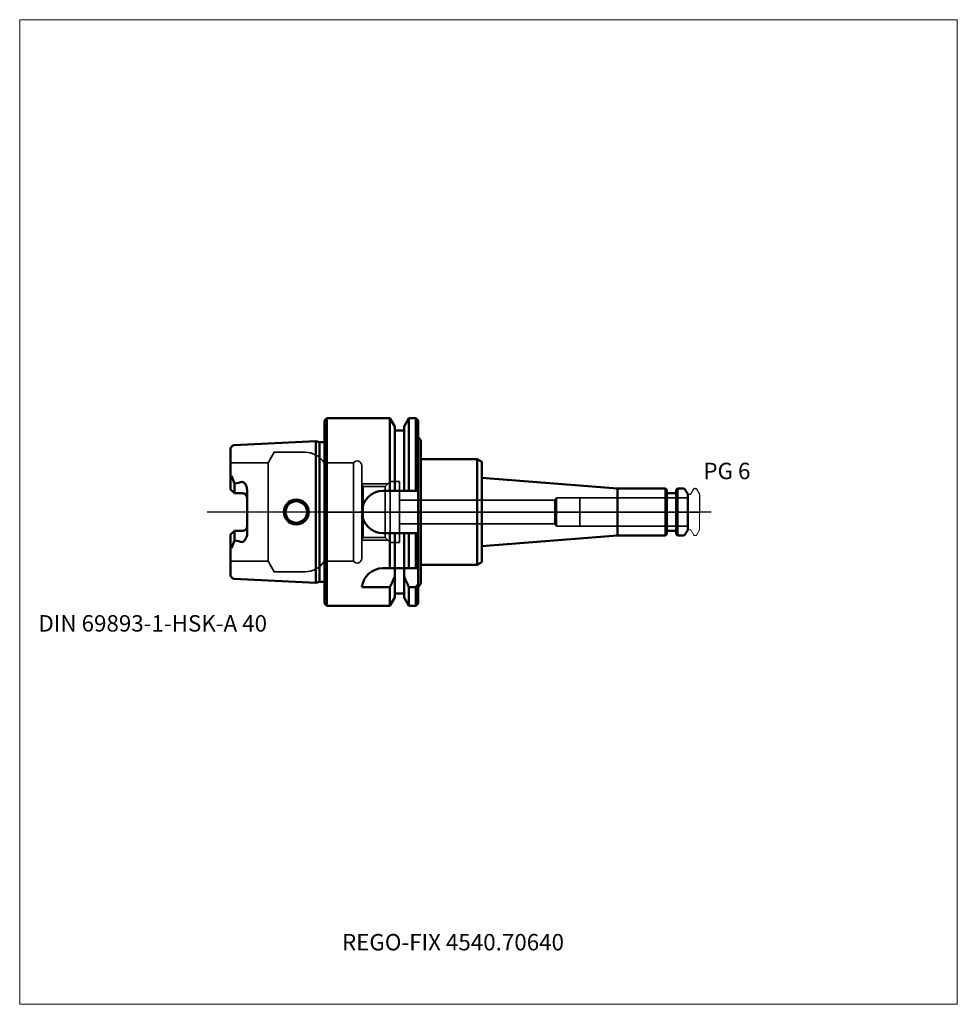
# Model space of a CAD drawing. Units: millimetres. Extents: x -65 to 135, y -105 to 105.
import ezdxf
from ezdxf.entities.mleader import LeaderData, LeaderLine
from ezdxf.lldxf.tags import DXFTag
from ezdxf.math import Vec2, Vec3

# ---------------------------------------------------------------- set-up
doc = ezdxf.new("R2010")
doc.units = ezdxf.units.MM
doc.layers.get('0').update_dxf_attribs({"plot": 0})
for name, color, linetype, lineweight in [('1', 4, 'Continuous', 50), ('3', 1, 'Dashed_narrow', 35), ('RFCOMP01', 3, 'Long_dashed_dotted_narrow', 18), ('SK1', 4, 'Continuous', 50), ('SK3', 1, 'Dashed_narrow', 35), ('SK4', 2, 'Long_dashed_dotted_narrow', 25)]:
    doc.layers.add(name, color=color, linetype=linetype, lineweight=lineweight)
for name, color, linetype, lineweight, plot in [('4', 2, 'Long_dashed_dotted_narrow', 25, False), ('INFMAINVIEW', 9, 'Continuous', 18, False), ('INFTOTAL', 9, 'Continuous', 18, False), ('NOCUT', 7, 'Continuous', 25, False)]:
    doc.layers.add(name, color=color, linetype=linetype, lineweight=lineweight, plot=plot)
doc.layers.add('SK6', color=5, linetype='Continuous')
doc.styles.add('SEACAD_Monospac821_BT', font='txt')
doc.styles.get("Standard").update_dxf_attribs({"font": 'Monospac821 BT'})
tags = doc.linetypes.add('Dashed_narrow', pattern=[9.525, 6.35, -3.175]).pattern_tags.tags
tags[6:7] = [DXFTag(74, 4), DXFTag(75, 0), DXFTag(340, '0'), DXFTag(46, 0.0), DXFTag(50, 0.0), DXFTag(44, 0.0), DXFTag(45, 0.0)]
tags[4:5] = [DXFTag(74, 4), DXFTag(75, 0), DXFTag(340, '0'), DXFTag(46, 0.0), DXFTag(50, 0.0), DXFTag(44, 0.0), DXFTag(45, 0.0)]
tags = doc.linetypes.add('Long_dashed_dotted_narrow', pattern=[28.575, 19.05, -3.175, 3.175, -3.175]).pattern_tags.tags
tags[10:11] = [DXFTag(74, 4), DXFTag(75, 0), DXFTag(340, '0'), DXFTag(46, 0.0), DXFTag(50, 0.0), DXFTag(44, 0.0), DXFTag(45, 0.0)]
tags[8:9] = [DXFTag(74, 4), DXFTag(75, 0), DXFTag(340, '0'), DXFTag(46, 0.0), DXFTag(50, 0.0), DXFTag(44, 0.0), DXFTag(45, 0.0)]
tags[6:7] = [DXFTag(74, 4), DXFTag(75, 0), DXFTag(340, '0'), DXFTag(46, 0.0), DXFTag(50, 0.0), DXFTag(44, 0.0), DXFTag(45, 0.0)]
tags[4:5] = [DXFTag(74, 4), DXFTag(75, 0), DXFTag(340, '0'), DXFTag(46, 0.0), DXFTag(50, 0.0), DXFTag(44, 0.0), DXFTag(45, 0.0)]

# ---------------------------------------------------------------- blocks, each defined once
blk = doc.blocks.new('_DOT')
at = {"color": 0}
blk.add_line((0, 0), (-1, 0), dxfattribs=at)
at = {"color": 0, "const_width": 0.333}
blk.add_lwpolyline([(-0.166, 0, 1), (0.166, 0, 1)], format="xyb", close=True, dxfattribs=at)

msp = doc.modelspace()

# ---------------------------------------------------------------- linework, layer by layer
at = {"layer": '1'}
for p, q in [((0.5, 20), (0, 19.5)), ((0, -19.5), (0, 19.5)), ((0.5, -20), (0.5, 20)), ((13.98, 20), (0.5, 20)), ((13.98, 4.5), (13.98, 20)), ((15, 18.23), (13.98, 20)), ((18.02, 20), (17, 18.23)), ((18.02, 4.5), (18.02, 20)), ((19.5, 20), (18.02, 20)), ((19.5, 4.5), (19.5, 20)), ((20, 19.5), (19.5, 20)), ((20, -19.5), (20, 19.5)), ((15, 4.5), (15, 18.23)), ((17, 17.4), (15, 17.4)), ((17, 4.5), (17, 18.23)), ((20, 16.02), (20.6, 15.25)), ((20.6, 15.25), (20.6, 11.25)), ((20.6, 11.25), (32.6, 11.25)), ((20.6, 11.25), (20.6, -11.25)), ((32.6, 11.25), (33.6, 10.67)), ((32.6, 11.25), (32.6, -11.25)), ((33.6, 10.67), (33.6, 7.27)), ((33.6, 7.27), (62.5, 5)), ((33.6, 7.27), (33.6, -7.27)), ((20, 4.5), (12.5, 4.5)), ((72.75, 5), (62.5, 5)), ((62.5, 5), (62.5, -5)), ((72.75, -5), (72.75, 5)), ((73.05, 4.7), (72.75, 5)), ((73.05, 4.7), (73.05, -4.7)), ((75.3, 5), (75, 4.7)), ((75, -4.7), (75, 4.7)), ((75.3, 5), (75.3, -5)), ((76.55, 5), (75.3, 5)), ((77.5, 3.85), (76.98, 4.75)), ((74.9, 4), (73.15, 4)), ((77.5, -3.85), (77.5, 3.85)), ((73.15, -4), (74.9, -4)), ((76.98, -4.75), (77.5, -3.85)), ((12.49, -4.5), (20, -4.5)), ((13.98, -12), (13.98, -4.5)), ((15, -4.5), (15, -18.23)), ((17, -4.5), (17, -18.23)), ((18.02, -12), (18.02, -4.5)), ((19.5, -12), (19.5, -4.5)), ((33.6, -7.27), (62.5, -5)), ((62.5, -5), (72.75, -5)), ((72.75, -5), (73.05, -4.7)), ((75, -4.7), (75.3, -5)), ((75.3, -5), (76.55, -5)), ((33.6, -10.67), (33.6, -7.27)), ((12.47, -12), (20, -12)), ((20.6, -15.25), (20.6, -11.25)), ((20.6, -11.25), (32.6, -11.25)), ((32.6, -11.25), (33.6, -10.67)), ((8, -16), (13.98, -16)), ((13.98, -16), (13.98, -20)), ((19.5, -16), (18.02, -16)), ((18.02, -16), (18.02, -20)), ((19.5, -16), (19.5, -20)), ((20, -16.02), (20.6, -15.25)), ((13.98, -20), (15, -18.23)), ((15, -17.4), (17, -17.4)), ((17, -18.23), (18.02, -20)), ((0, -19.5), (0.5, -20)), ((0.5, -20), (13.98, -20)), ((18.02, -20), (19.5, -20)), ((19.5, -20), (20, -19.5))]:
    msp.add_line(p, q, dxfattribs=at)
for centre, radius, start, end in [((12.5, 0), 4.5, 90.0446, 270.0446), ((76.55, 4.5), 0.5, 30, 90), ((73.15, 4.1), 0.1, 180, 270), ((74.9, 4.1), 0.1, 270, 360), ((73.15, -4.1), 0.1, 90, 180), ((74.9, -4.1), 0.1, 0, 90), ((76.55, -4.5), 0.5, 270, 330), ((12.46, -16.49), 4.49, 89.8875, 173.7349)]:
    msp.add_arc(centre, radius, start, end, dxfattribs=at)
for points in [[(13.98, -16), (14.33, -15.24), (14.67, -14.48), (15, -13.73)], [(17, -13.73), (17.33, -14.49), (17.67, -15.25), (18.02, -16)], [(19.5, -16), (19.67, -15.79), (19.83, -15.58), (20, -15.37)]]:
    msp.add_open_spline(points, degree=3, dxfattribs=at)
at = {"layer": '3'}
for p, q in [((49.12, 2.5), (16, 2.5)), ((16, -2.5), (49.12, -2.5))]:
    msp.add_line(p, q, dxfattribs=at)
at = {"layer": '4'}
msp.add_line((0, 0), (77.5, 0), dxfattribs=at)
at = {"layer": 'INFMAINVIEW'}
for p, q in [((-65, -105), (-65, 105)), ((-65, 105), (135, 105)), ((135, 105), (135, -105)), ((135, -105), (-65, -105))]:
    msp.add_line(p, q, dxfattribs=at)
at = {"layer": 'INFTOTAL'}
for p, q in [((-65, 105), (135, 105)), ((-65, -105), (-65, 105)), ((135, 105), (135, -105)), ((135, -105), (-65, -105))]:
    msp.add_line(p, q, dxfattribs=at)
at = {"layer": 'NOCUT'}
for p, q in [((0.5, 20), (0, 19.5)), ((0, 0), (0, 19.5)), ((13.98, 20), (0.5, 20)), ((15, 18.23), (13.98, 20)), ((18.02, 20), (17, 18.23)), ((19.5, 20), (18.02, 20)), ((20, 19.5), (19.5, 20)), ((20, 16.02), (20, 19.5)), ((15, 17.4), (15, 18.23)), ((17, 17.4), (15, 17.4)), ((17, 17.4), (17, 18.23)), ((20, 16.02), (20.6, 15.25)), ((20.6, 15.25), (20.6, 11.25)), ((20.6, 11.25), (32.6, 11.25)), ((32.6, 11.25), (33.6, 10.67)), ((33.6, 10.67), (33.6, 7.27)), ((33.6, 7.27), (62.5, 5)), ((72.75, 5), (62.5, 5)), ((73.05, 4.7), (72.75, 5)), ((73.05, 4.7), (73.05, 4.1)), ((75.3, 5), (75, 4.7)), ((75, 4.1), (75, 4.7)), ((76.55, 5), (75.3, 5)), ((77.5, 3.85), (76.98, 4.75)), ((78.23, 3.92), (78.81, 4.92)), ((78.94, 5), (79.25, 5)), ((79.34, 4.95), (80, 3.8)), ((74.9, 4), (73.15, 4)), ((77.5, 3.65), (77.5, 3.85)), ((77.65, 3.8), (78.01, 3.8)), ((80, 3.8), (80, 0)), ((0, 0), (80, 0))]:
    msp.add_line(p, q, dxfattribs=at)
for centre, radius, start, end in [((76.55, 4.5), 0.5, 30, 90), ((78.94, 4.85), 0.15, 89.9633, 150), ((79.25, 4.9), 0.1, 29.9995, 90.2275), ((73.15, 4.1), 0.1, 180, 270), ((74.9, 4.1), 0.1, 270, 360), ((77.65, 3.65), 0.15, 90, 180), ((78.01, 4.05), 0.25, 270.1161, 330.0001)]:
    msp.add_arc(centre, radius, start, end, dxfattribs=at)
at = {"layer": 'RFCOMP01'}
for p, q in [((78.23, 3.92), (78.81, 4.92)), ((78.94, 5), (79.25, 5)), ((79.34, 4.95), (80, 3.8)), ((77.65, 3.8), (78.01, 3.8)), ((80, 3.8), (80, -3.8)), ((77.65, -3.8), (78.01, -3.8)), ((78.23, -3.92), (78.81, -4.92)), ((79.34, -4.95), (80, -3.8)), ((78.94, -5), (79.25, -5))]:
    msp.add_line(p, q, dxfattribs=at)
for centre, radius, start, end in [((78.94, 4.85), 0.15, 89.9633, 150), ((79.25, 4.9), 0.1, 29.9995, 90.2275), ((77.65, 3.65), 0.15, 90, 180), ((78.01, 4.05), 0.25, 270.1161, 330.0001), ((77.65, -3.65), 0.15, 180, 270), ((78.01, -4.05), 0.25, 29.9999, 89.8839), ((78.94, -4.85), 0.15, 210, 270.0367), ((79.25, -4.9), 0.1, 269.7725, 330.0005)]:
    msp.add_arc(centre, radius, start, end, dxfattribs=at)
at = {"layer": 'SK1'}
for p, q in [((-1.83, 15.11), (-19.24, 14.24)), ((-1.83, 15.11), (-1.83, -15.11)), ((-1.05, 14.9), (-1.83, 15.11)), ((-1.05, -14.9), (-1.05, 14.9)), ((0, 14.9), (-1.05, 14.9)), ((-20, 5.89), (-20, 13.44)), ((-19.85, 7.71), (-20, 7.33)), ((-19.2, 6.09), (-19.85, 7.71)), ((-20, 4.83), (-20, 5.89)), ((-19.2, 4.03), (-20, 4.83)), ((-19.2, 4.03), (-19.2, 6.09)), ((-16.5, 4.66), (-16.5, -4.66)), ((-17.5, 4.03), (-19.2, 4.03)), ((-19.2, -4.03), (-20, -4.83)), ((-17.5, -4.03), (-19.2, -4.03)), ((-19.2, -4.03), (-19.2, -6.09)), ((-20, -4.83), (-20, -5.85)), ((-20, -13.44), (-20, -5.85)), ((-19.2, -6.09), (-19.85, -7.71)), ((-19.85, -7.71), (-20, -7.33)), ((-19.24, -14.24), (-1.83, -15.11)), ((-1.83, -15.11), (-1.05, -14.9)), ((-1.05, -14.9), (0, -14.9))]:
    msp.add_line(p, q, dxfattribs=at)
for radius in [2.67, 2.3]:
    msp.add_circle((-6, 0), radius, dxfattribs=at)
for centre, radius, start, end in [((-19.2, 13.44), 0.8, 92.866, 180), ((-29.39, 65.47), 60.24, 279.7403, 281.3851), ((-17.5, 3.02), 1, -0.0005, 89.7717), ((-17.49, -3.04), 0.989, 269.3561, 0.8726), ((-29.39, -65.47), 60.24, 78.6149, 80.2597), ((-19.2, -13.44), 0.8, 180, 267.134)]:
    msp.add_arc(centre, radius, start, end, dxfattribs=at)
for points, knots in [([(-17.5, 6.41), (-17.36, 6.41), (-17.25, 6.34), (-17.13, 6.21), (-17.07, 6.15), (-16.89, 5.97), (-16.81, 5.84), (-16.61, 5.41), (-16.49, 5.05), (-16.5, 4.66)], [0, 0, 0, 0, 0.125, 0.125, 0.25, 0.25, 0.5, 0.5, 1, 1, 1, 1]), ([(-16.5, -4.66), (-16.48, -5.01), (-16.6, -5.33), (-16.8, -5.75), (-16.96, -5.96), (-17.11, -6.17), (-17.19, -6.24), (-17.32, -6.39), (-17.43, -6.42), (-17.5, -6.41)], [0, 0, 0, 0, 0.5, 0.5, 0.75, 0.75, 0.875, 0.875, 1, 1, 1, 1])]:
    msp.add_open_spline(points, degree=3, knots=knots, dxfattribs=at)
at = {"layer": 'SK3'}
for p, q in [((-10.7, 12.75), (-12, 10.5)), ((-4.18, 12.75), (-10.7, 12.75)), ((-12, 10.5), (-20, 10.5)), ((-12, -10.5), (-12, 10.5)), ((0, 10.5), (0, 10.5)), ((6.2, 10.5), (0, 10.5)), ((6.2, -10.5), (6.2, 10.5)), ((8, -9.9), (8, 9.9)), ((14, 6.5), (12.96, 5.46)), ((14, -6.5), (14, 6.5)), ((16, 6.5), (14, 6.5)), ((16, -6.5), (16, 6.5)), ((13.5, 6), (8, 6)), ((8.3, 5.46), (8, 5.76)), ((12.96, 5.46), (8.3, 5.46)), ((8.3, -5.46), (8.3, 5.46)), ((12.96, -5.46), (12.96, 5.46)), ((49.5, 3), (49.12, 2.5)), ((49.12, 2.5), (49.12, -2.5)), ((49.5, -3), (49.5, 3)), ((54.5, 3), (49.5, 3)), ((54.5, -3), (54.5, 3)), ((77.5, 3), (54.5, 3)), ((49.12, -2.5), (49.5, -3)), ((49.5, -3), (54.5, -3)), ((54.5, -3), (77.5, -3)), ((8, -5.76), (8.3, -5.46)), ((8, -6), (13.5, -6)), ((8.3, -5.46), (12.96, -5.46)), ((12.96, -5.46), (14, -6.5)), ((14, -6.5), (16, -6.5)), ((-20, -10.5), (-12, -10.5)), ((-12, -10.5), (-10.7, -12.75)), ((0, -10.5), (6.2, -10.5)), ((-10.7, -12.75), (-4.18, -12.75))]:
    msp.add_line(p, q, dxfattribs=at)
for centre, radius, start, end in [((-4.19, 7.73), 5.02, 33.4777, 89.8913), ((6.99, 9.88), 1.01, 1.1597, 141.9704), ((6.99, -9.88), 1.01, 218.1887, 358.6812), ((-4.17, -7.77), 4.98, 269.8926, 326.7384)]:
    msp.add_arc(centre, radius, start, end, dxfattribs=at)
at = {"layer": 'SK4'}
msp.add_line((82.5, 0), (-25, 0), dxfattribs=at)

# ---------------------------------------------------------------- texts
at = {"layer": 'SK6', "style": 'SEACAD_Monospac821_BT'}
for s, p in [('PG 6', (80.84, 7)), ('DIN 69893-1-HSK-A 40', (-61, -25.5))]:
    msp.add_text(s, height=3.5, dxfattribs=at).set_placement(p)

# ---------------------------------------------------------------- leaders
at = {"layer": 'SK6'}
ml = msp.add_multileader_mtext('Standard', dxfattribs=at)
ml.set_content('{\\pxsm0.9;\\fMonospac821 BT|b0||i0||c0|p34;\\W1.;REGO-FIX 4540.70640}', color=256)
ml.set_leader_properties()
ml.set_arrow_properties(name='DOT')
ml.build(insert=Vec2(0, 0))
ml.multileader.update_dxf_attribs({"leader_type": 0, "dogleg_length": 0, "arrow_head_size": 3.5})
ctx = ml.context
ctx.base_point, ctx.char_height, ctx.arrow_head_size, ctx.landing_gap_size = Vec3(3, -64.14), 3.5, 3.5, 1.23
ctx.mtext.insert = Vec3(3.75, -90)

doc.saveas('drawing.dxf')
